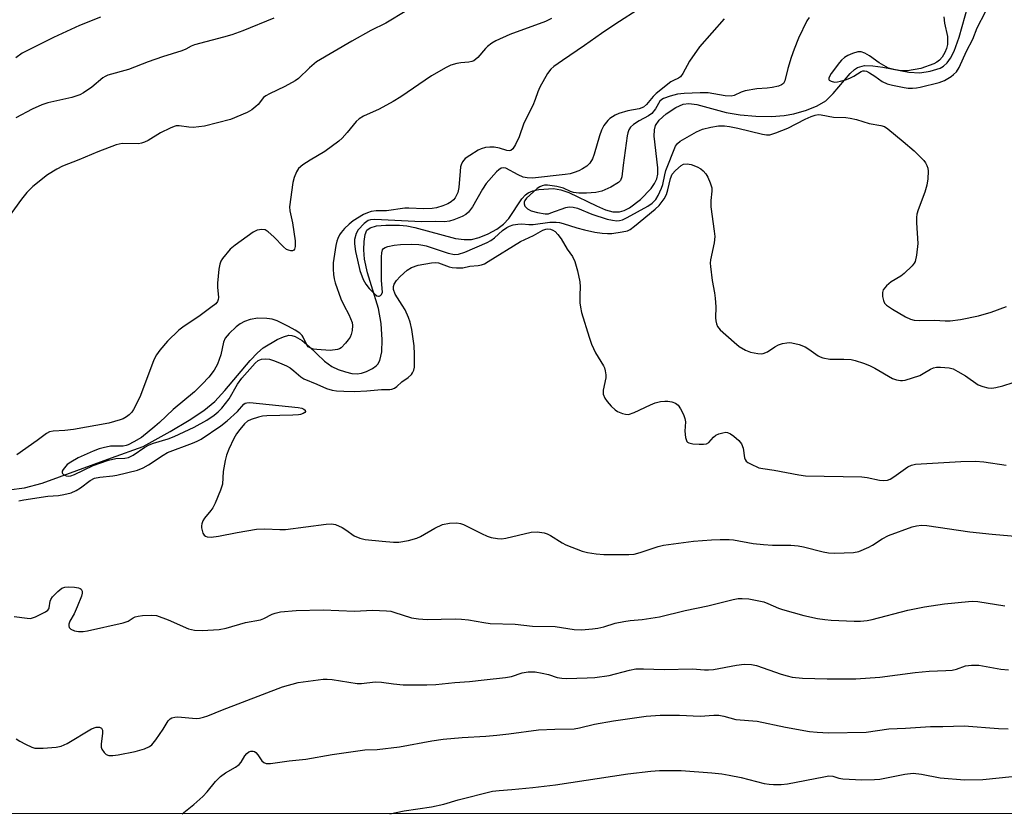
# Model space of a CAD drawing. Units: inches. Extents: x 1309762 to 1315762, y 517448 to 521449.
# Drawn here: x 1314266 to 1314531, y 517448 to 517662 of the extents above; entities that cross this region are included whole.
import ezdxf

# ---------------------------------------------------------------- set-up
doc = ezdxf.new("R2010")
doc.units = ezdxf.units.IN
doc.header["$MEASUREMENT"] = 0
for name, color, linetype in [('HYDRO-Single Line Stream', 4, 'Continuous'), ('NTRL-Trees', 3, 'Continuous'), ('Undefined', 1, 'Continuous')]:
    doc.layers.add(name, color=color, linetype=linetype)

msp = doc.modelspace()

# ---------------------------------------------------------------- linework, layer by layer
at = {"layer": 'HYDRO-Single Line Stream'}
msp.add_lwpolyline([(1314263.27, 517535.53), (1314267.47, 517536.11), (1314272.24, 517537.38), (1314290.92, 517544.19), (1314299.39, 517547.21), (1314306.68, 517551.24), (1314311.81, 517554.29), (1314315.72, 517556.93), (1314318.7, 517559.35), (1314321.43, 517562.27), (1314328.2, 517570.4), (1314330.15, 517572.44), (1314331.75, 517573.82), (1314335.45, 517576.06), (1314337.15, 517576.79), (1314338.6, 517577.16), (1314339.44, 517577.12), (1314340.33, 517576.85), (1314342.19, 517575.73), (1314344.12, 517574.11), (1314348.24, 517570.24), (1314350.21, 517568.77), (1314351.87, 517567.99), (1314353.89, 517567.29), (1314355.57, 517566.89), (1314357.01, 517566.76), (1314358.19, 517566.96), (1314359.55, 517567.43), (1314361.17, 517568.23), (1314362.15, 517568.9), (1314362.62, 517569.43), (1314363.1, 517570.35), (1314363.64, 517572.75), (1314363.76, 517575.9), (1314363.48, 517580.33), (1314362.73, 517584.36), (1314359.83, 517593.96), (1314359.03, 517597.66), (1314358.83, 517600.2), (1314358.86, 517602.37), (1314359.13, 517604.31), (1314359.59, 517605.45), (1314360.49, 517606.12), (1314362.23, 517606.6), (1314364.72, 517606.83), (1314368.38, 517606.82), (1314370.36, 517606.63), (1314372.5, 517606.21), (1314383.5, 517603.24), (1314385.8, 517602.92), (1314387.83, 517602.98), (1314389.9, 517603.52), (1314392.28, 517604.51), (1314394.58, 517605.74), (1314396.39, 517607.03), (1314397.8, 517608.63), (1314401.36, 517613.86), (1314402.33, 517614.93), (1314403.06, 517615.49), (1314404.32, 517616), (1314405.95, 517616.36), (1314409.89, 517616.64), (1314411.86, 517616.33), (1314413.99, 517615.61), (1314421.44, 517612), (1314423.89, 517610.96), (1314425.87, 517610.42), (1314427.61, 517610.38), (1314428.89, 517610.76), (1314430.3, 517611.48), (1314433.25, 517613.67), (1314436.14, 517616.71), (1314437.08, 517618.06), (1314437.7, 517619.29), (1314437.96, 517620.51), (1314437.98, 517622.27), (1314436.95, 517630.77), (1314437.03, 517632.49), (1314437.35, 517633.66), (1314438.32, 517635.06), (1314440.2, 517636.77), (1314442.77, 517638.47), (1314444.74, 517639.35), (1314446.28, 517639.53), (1314448.43, 517639.27), (1314456.38, 517637.08), (1314460.08, 517636.52), (1314464.36, 517636.17), (1314468.58, 517636.09), (1314471.91, 517636.28), (1314474.55, 517636.77), (1314477.93, 517637.77), (1314480.85, 517638.95), (1314483.18, 517640.27), (1314485.18, 517642.2), (1314489.68, 517647.62), (1314490.84, 517648.69), (1314491.69, 517649.25), (1314493.54, 517649.74), (1314495.86, 517649.72), (1314498.48, 517649.36), (1314505.51, 517647.99), (1314508.51, 517647.79), (1314511.25, 517648.23), (1314513.92, 517649.03), (1314514.84, 517649.56), (1314515.86, 517650.53), (1314516.75, 517651.78), (1314517.69, 517653.59), (1314519.08, 517657.44), (1314521.44, 517666)], dxfattribs=at)
at = {"layer": 'NTRL-Trees'}
msp.add_lwpolyline([(1315383.74, 518065.76), (1315581.89, 518049.41), (1315761.76, 518076.31), (1315761.7, 517448.24), (1312714.21, 517448.53), (1312710.61, 517461.96), (1312705.4, 517476.6), (1312704.85, 517477.79), (1312702.4, 517522.32), (1312703.4, 517547.81), (1312713.73, 517569.87), (1312766.53, 517582.53), (1312957.49, 517629.88), (1313101.76, 517683.6), (1313422.13, 517743.49), (1313913.65, 517834.42), (1314741.07, 517968.32), (1314948.86, 518044.18), (1315069.84, 518096.49), (1315261.45, 518122), (1315341.83, 518085.03)], close=True, dxfattribs=at)
at = {"layer": 'Undefined'}
for points, elevation in [([(1314370.38, 517664.58), (1314364.77, 517661.17), (1314360.69, 517659.16), (1314355.56, 517656.33), (1314346.1, 517650.73), (1314344.16, 517649.11), (1314341.26, 517646.3), (1314340.34, 517645.62), (1314337.56, 517644.16), (1314333.4, 517642.19), (1314332.41, 517641.64), (1314331.81, 517641.12), (1314330.33, 517639.3), (1314329.75, 517638.72), (1314328.64, 517637.83), (1314327.42, 517637.12), (1314322.95, 517635.25), (1314315.92, 517633.45), (1314312.89, 517633.08), (1314311.69, 517633.15), (1314309.11, 517633.52), (1314308.27, 517633.5), (1314307.72, 517633.37), (1314306.67, 517632.93), (1314304.06, 517631.61), (1314300.81, 517629.62), (1314299.78, 517629.11), (1314298.98, 517628.84), (1314298.2, 517628.72), (1314293.79, 517628.79), (1314292.94, 517628.63), (1314292.12, 517628.38), (1314287.22, 517626.53), (1314282.14, 517624.37), (1314277.74, 517622.7), (1314276.18, 517621.89), (1314273.71, 517620.31), (1314269.75, 517617.24), (1314268.09, 517615.63), (1314266.67, 517613.8), (1314262.94, 517608.59)], 404), ([(1314433.65, 517665.46), (1314426.38, 517660.85), (1314422.75, 517658.39), (1314418.21, 517655.14), (1314412.25, 517651.16), (1314409.94, 517649.54), (1314409.11, 517648.77), (1314408.24, 517647.66), (1314406.19, 517643.94), (1314405.64, 517642.69), (1314404.92, 517640.59), (1314404.27, 517639), (1314401.92, 517634.27), (1314400.66, 517630.6), (1314399.65, 517628.5), (1314398.94, 517627.32), (1314398.41, 517626.88), (1314397.99, 517626.81), (1314397.29, 517626.93), (1314395.31, 517627.49), (1314393.86, 517627.77), (1314392.69, 517627.83), (1314391.54, 517627.66), (1314390.41, 517627.33), (1314389.62, 517626.95), (1314387.32, 517625.56), (1314386.11, 517624.71), (1314385.7, 517624.31), (1314385.38, 517623.84), (1314385.02, 517623.05), (1314384.87, 517622.49), (1314384.72, 517621.34), (1314384.38, 517616.96), (1314384.1, 517615.57), (1314383.4, 517614.18), (1314382.92, 517613.58), (1314382.36, 517613.06), (1314381.41, 517612.5), (1314380.05, 517611.98), (1314378.37, 517611.47), (1314377.21, 517611.27), (1314374.93, 517611.16), (1314370.94, 517611.42), (1314369.85, 517611.42), (1314364.91, 517610.69), (1314362.14, 517610.67), (1314360.8, 517610.47), (1314359.77, 517610.16), (1314358.73, 517609.65), (1314355.98, 517607.96), (1314354.83, 517607.07), (1314353.62, 517605.88), (1314352.69, 517604.83), (1314352.25, 517604.16), (1314351.78, 517603.22), (1314351.51, 517602.45), (1314351.27, 517601.32), (1314350.6, 517596.69), (1314350.56, 517594.94), (1314350.61, 517593.56), (1314350.79, 517592.35), (1314351.07, 517591.29), (1314352.59, 517586.95), (1314353.4, 517585.23), (1314354.74, 517582.77), (1314355.24, 517581.7), (1314355.63, 517580.59), (1314355.76, 517579.78), (1314355.67, 517578.44), (1314355.4, 517577.4), (1314355.1, 517576.66), (1314354.64, 517575.93), (1314353.92, 517575), (1314352.71, 517573.79), (1314352.24, 517573.52), (1314351.71, 517573.36), (1314349.72, 517573.11), (1314346.17, 517573.34), (1314345.3, 517573.47), (1314344.52, 517573.7), (1314343.85, 517574.05), (1314343.54, 517574.38), (1314342.52, 517576.67), (1314342.2, 517577.13), (1314341.58, 517577.7), (1314340.37, 517578.51), (1314338.58, 517579.54), (1314335.48, 517581.05), (1314334.16, 517581.54), (1314332.7, 517581.72), (1314330.32, 517581.73), (1314328.2, 517581.37), (1314326.72, 517580.86), (1314325.53, 517580.22), (1314324.42, 517579.41), (1314322.59, 517577.63), (1314321.51, 517576.35), (1314321, 517575.27), (1314320.3, 517571.92), (1314319.45, 517569.39), (1314318.57, 517567.78), (1314317.06, 517565.87), (1314315.33, 517563.97), (1314313.28, 517561.92), (1314307.5, 517557.16), (1314303.85, 517553.69), (1314302.59, 517552.59), (1314298.93, 517549.68), (1314296.95, 517548.46), (1314295.41, 517547.65), (1314294.88, 517547.47), (1314294.02, 517547.34), (1314290.66, 517547.28), (1314288.65, 517546.89), (1314287.54, 517546.56), (1314286, 517545.97), (1314281.92, 517544.14), (1314279.91, 517543.04), (1314279, 517542.35), (1314277.89, 517541.01), (1314277.66, 517540.56), (1314277.61, 517540.16), (1314277.69, 517539.98), (1314278.01, 517539.67), (1314278.71, 517539.32), (1314279.24, 517539.22), (1314279.95, 517539.31), (1314280.93, 517539.67), (1314285.98, 517542.1), (1314290.13, 517543.55), (1314292.04, 517544), (1314294.46, 517544.09), (1314295.45, 517544.29), (1314296.69, 517544.91), (1314299.83, 517547.01), (1314300.99, 517547.66), (1314302.23, 517548.17), (1314306.13, 517549.33), (1314307.77, 517549.92), (1314313.19, 517552.47), (1314316.6, 517554.31), (1314318.54, 517555.62), (1314319.61, 517556.56), (1314320.6, 517557.58), (1314322.58, 517560.1), (1314324.83, 517564.03), (1314325.99, 517565.61), (1314329.55, 517569.68), (1314330.38, 517570.35), (1314331.24, 517570.75), (1314332.31, 517570.85), (1314333.41, 517570.74), (1314334.51, 517570.42), (1314336.11, 517569.74), (1314337.97, 517568.9), (1314338.95, 517568.37), (1314339.96, 517567.64), (1314341.86, 517566.01), (1314342.66, 517565.48), (1314346.16, 517564.05), (1314348.76, 517562.88), (1314350.33, 517562.36), (1314351.44, 517562.21), (1314353.41, 517562.08), (1314356.31, 517562.05), (1314359.58, 517562.19), (1314363.53, 517562.53), (1314365.81, 517562.56), (1314366.35, 517562.64), (1314367.06, 517562.92), (1314367.71, 517563.34), (1314369.08, 517564.65), (1314370.78, 517565.84), (1314371.6, 517566.59), (1314371.91, 517567.03), (1314372.23, 517567.79), (1314372.41, 517568.62), (1314372.48, 517569.47), (1314372.48, 517572.05), (1314372.36, 517574.31), (1314371.71, 517578.75), (1314371.3, 517580.65), (1314370.83, 517581.94), (1314369.92, 517583.97), (1314369.17, 517585.31), (1314367.28, 517588.27), (1314366.8, 517589.53), (1314366.77, 517590.25), (1314366.97, 517590.96), (1314367.6, 517591.89), (1314368.55, 517592.99), (1314370.47, 517594.73), (1314371.63, 517595.45), (1314373.4, 517596.02), (1314377.04, 517596.69), (1314378.15, 517596.76), (1314378.87, 517596.66), (1314381.8, 517595.55), (1314382.61, 517595.39), (1314383.77, 517595.3), (1314385.5, 517595.34), (1314387.32, 517595.76), (1314389.62, 517595.94), (1314390.46, 517596.12), (1314391.25, 517596.42), (1314392.28, 517596.98), (1314401.01, 517602.38), (1314404.46, 517604.01), (1314406.95, 517605.42), (1314407.78, 517605.69), (1314408.35, 517605.78), (1314409.02, 517605.72), (1314409.7, 517605.47), (1314410.31, 517605.06), (1314411.07, 517604.28), (1314411.89, 517603.16), (1314413.54, 517600.37), (1314414.97, 517598.34), (1314415.57, 517597.04), (1314416.34, 517594.53), (1314416.92, 517591.57), (1314417.03, 517590.22), (1314416.93, 517587.92), (1314416.97, 517585.88), (1314417.09, 517584.73), (1314417.42, 517583.32), (1314419.43, 517576.64), (1314420.08, 517574.8), (1314421.14, 517572.47), (1314423.33, 517568.95), (1314423.57, 517568.42), (1314423.79, 517567.63), (1314423.94, 517566.53), (1314423.95, 517565.71), (1314423.25, 517562.35), (1314423.2, 517561.81), (1314423.27, 517561.28), (1314423.68, 517560.27), (1314424.28, 517559.33), (1314425.4, 517558.07), (1314426.42, 517557.12), (1314427.13, 517556.67), (1314428.43, 517556.12), (1314429.23, 517555.9), (1314430.03, 517555.88), (1314431.6, 517556.41), (1314435.95, 517558.48), (1314437.27, 517558.98), (1314438.69, 517559.3), (1314439.83, 517559.46), (1314440.67, 517559.44), (1314441.75, 517559.25), (1314442.73, 517558.87), (1314443.39, 517558.32), (1314444.09, 517557.38), (1314444.84, 517555.81), (1314445.23, 517554.73), (1314445.4, 517553.9), (1314445.26, 517551.37), (1314445.44, 517549.62), (1314445.77, 517548.62), (1314445.91, 517548.44), (1314446.31, 517548.2), (1314447.36, 517547.99), (1314449.09, 517547.85), (1314450.24, 517547.82), (1314451.03, 517547.92), (1314451.68, 517548.3), (1314452.96, 517549.75), (1314453.6, 517550.26), (1314454.35, 517550.61), (1314455.42, 517550.92), (1314456.22, 517551.05), (1314456.73, 517551.01), (1314457.48, 517550.68), (1314458.42, 517549.99), (1314459.76, 517548.81), (1314460.5, 517547.94), (1314460.93, 517546.75), (1314461.31, 517544.2), (1314461.48, 517543.69), (1314461.76, 517543.27), (1314462.15, 517542.95), (1314462.85, 517542.53), (1314465.17, 517541.51), (1314466.24, 517541.27), (1314469.28, 517540.9), (1314475.92, 517539.58), (1314477.66, 517539.3), (1314492.84, 517539.09), (1314494.28, 517538.91), (1314497.61, 517538.13), (1314498.7, 517538.06), (1314499.75, 517538.2), (1314500.5, 517538.47), (1314501.48, 517539.07), (1314505.24, 517541.78), (1314506.23, 517542.25), (1314507.33, 517542.51), (1314519.5, 517543.19), (1314523.44, 517543.26), (1314525.68, 517543.13), (1314531.68, 517542.25)], 400), ([(1314514.92, 517662.83), (1314515.15, 517661.16), (1314515.91, 517657.58), (1314515.95, 517656.5), (1314515.88, 517655.42), (1314515.65, 517654.35), (1314515.19, 517653.3), (1314514.48, 517652.05), (1314513.8, 517651.21), (1314513.01, 517650.65), (1314512.24, 517650.26), (1314508.76, 517648.99), (1314505.15, 517648.37), (1314504.31, 517648.3), (1314503.45, 517648.33), (1314501.43, 517648.67), (1314500.05, 517649.09), (1314497.51, 517650.52), (1314494.88, 517652.39), (1314493.64, 517653.13), (1314492.71, 517653.44), (1314491.74, 517653.41), (1314490.39, 517653.03), (1314489.08, 517652.5), (1314488.18, 517651.89), (1314487.37, 517651.17), (1314486.83, 517650.56), (1314484.56, 517647.59), (1314484, 517646.41), (1314484, 517646.01), (1314484.09, 517645.86), (1314484.58, 517645.53), (1314485.51, 517645.3), (1314486.32, 517645.37), (1314487.14, 517645.55), (1314488.5, 517645.95), (1314489.61, 517646.38), (1314490.67, 517646.9), (1314492.7, 517648.16), (1314493.16, 517648.31), (1314493.6, 517648.33), (1314494.12, 517648.21), (1314494.89, 517647.84), (1314496.4, 517646.88), (1314498.31, 517645.46), (1314499.64, 517644.85), (1314501.08, 517644.47), (1314504.21, 517643.82), (1314505.35, 517643.67), (1314506.49, 517643.65), (1314507.59, 517643.74), (1314508.59, 517643.92), (1314513.65, 517645.17), (1314515.08, 517645.77), (1314516.9, 517646.82), (1314517.57, 517647.33), (1314518.34, 517648.08), (1314519.09, 517649.26), (1314521.03, 517653.59), (1314522.71, 517656.82), (1314523.94, 517659.91), (1314526.16, 517664.26)], 394), ([(1314334.55, 517662.53), (1314326.26, 517659.1), (1314323.28, 517658.01), (1314321.06, 517657.36), (1314313.26, 517655.34), (1314312.37, 517654.98), (1314310.87, 517654.15), (1314309.86, 517653.72), (1314304.6, 517652.09), (1314300.79, 517650.75), (1314295.49, 517648.74), (1314289.88, 517647.13), (1314289.17, 517646.82), (1314288.6, 517646.47), (1314285.57, 517643.97), (1314283.38, 517642.43), (1314282.36, 517641.85), (1314280.21, 517641.2), (1314273.72, 517639.77), (1314272.13, 517639.18), (1314269.54, 517638.06), (1314265.17, 517635.67)], 406), ([(1314409.3, 517662.4), (1314407.69, 517661.65), (1314398.14, 517658.09), (1314394.31, 517656.39), (1314393.29, 517655.79), (1314392.12, 517654.91), (1314391.53, 517654.32), (1314389.49, 517651.95), (1314388.42, 517651.04), (1314387.92, 517650.82), (1314387.11, 517650.63), (1314384.93, 517650.5), (1314383.86, 517650.32), (1314382.25, 517649.83), (1314380.97, 517649.28), (1314377.03, 517647.01), (1314368.75, 517641.35), (1314366.75, 517640.12), (1314362.9, 517638.02), (1314358.73, 517636.18), (1314357.52, 517635.46), (1314356.71, 517634.66), (1314354.36, 517631.71), (1314352.97, 517630.2), (1314352.12, 517629.4), (1314348.35, 517626.65), (1314344.37, 517624.31), (1314342.39, 517623), (1314341.26, 517622.08), (1314340.65, 517621.16), (1314340.05, 517619.61), (1314339.69, 517618.26), (1314338.85, 517611.76), (1314338.93, 517610.67), (1314339.57, 517607.41), (1314340.3, 517602.62), (1314340.31, 517601.02), (1314340.14, 517600.37), (1314339.94, 517600.05), (1314339.63, 517599.87), (1314339.21, 517599.86), (1314338.5, 517600.05), (1314338.03, 517600.28), (1314337.17, 517600.98), (1314334.57, 517603.63), (1314333.1, 517604.98), (1314332.24, 517605.51), (1314331.35, 517605.65), (1314330.06, 517605.42), (1314329.04, 517604.91), (1314324.19, 517601.46), (1314322.83, 517600.33), (1314320.77, 517597.85), (1314320.31, 517597.12), (1314320.02, 517596.34), (1314319.79, 517594.94), (1314319.41, 517591.21), (1314319.41, 517590.07), (1314319.69, 517587.3), (1314319.63, 517586.79), (1314319.45, 517586.3), (1314318.95, 517585.67), (1314317.64, 517584.6), (1314314.38, 517582.19), (1314310.47, 517579.59), (1314309.06, 517578.55), (1314305.93, 517575.54), (1314303.93, 517573.19), (1314303.03, 517571.93), (1314302.29, 517570.52), (1314298.69, 517560.98), (1314297.4, 517558.14), (1314296.86, 517557.17), (1314296.39, 517556.5), (1314295.64, 517555.73), (1314294.97, 517555.24), (1314294, 517554.7), (1314293.21, 517554.37), (1314290.15, 517553.51), (1314280.7, 517551.84), (1314278.37, 517551.57), (1314275.22, 517551.39), (1314274.25, 517551.18), (1314273.37, 517550.71), (1314270.9, 517548.84), (1314265.39, 517544.97)], 402), ([(1314455.8, 517662.29), (1314449.16, 517654.81), (1314446.48, 517650.9), (1314444.71, 517647.61), (1314444.05, 517646.75), (1314443.47, 517646.36), (1314442.19, 517645.78), (1314441.44, 517645.34), (1314437.51, 517642.27), (1314436.69, 517641.47), (1314434.91, 517639.29), (1314434.05, 517638.57), (1314432.95, 517638.15), (1314429.84, 517637.54), (1314427.46, 517636.82), (1314426.43, 517636.39), (1314425.71, 517635.99), (1314425.05, 517635.52), (1314424.45, 517634.96), (1314423.43, 517633.6), (1314422.83, 517632.4), (1314422.27, 517630.8), (1314420.83, 517625.94), (1314420.35, 517624.66), (1314419.61, 517623.45), (1314418.81, 517622.7), (1314417.67, 517621.95), (1314416.68, 517621.46), (1314415.39, 517620.94), (1314414.34, 517620.63), (1314413.03, 517620.42), (1314404.21, 517619.43), (1314402.8, 517619.53), (1314401.69, 517619.76), (1314400.36, 517620.33), (1314397.05, 517622.12), (1314396.39, 517622.27), (1314395.79, 517622.12), (1314395.16, 517621.71), (1314394.52, 517621.12), (1314391.78, 517617.99), (1314390.77, 517616.45), (1314388.07, 517611.71), (1314386.98, 517610.27), (1314386.23, 517609.65), (1314385.27, 517609.12), (1314383.04, 517608.24), (1314381.86, 517607.87), (1314380.52, 517607.7), (1314378.23, 517607.77), (1314374.3, 517607.69), (1314361.77, 517608.34), (1314360.64, 517608.26), (1314360.02, 517608.06), (1314358.9, 517607.27), (1314357.3, 517605.57), (1314356.73, 517604.56), (1314356.27, 517602.93), (1314356.27, 517601.78), (1314356.61, 517599.72), (1314357.07, 517597.39), (1314357.78, 517594.61), (1314358.68, 517592.18), (1314359.35, 517590.92), (1314360.28, 517589.79), (1314361.7, 517588.29), (1314362.31, 517587.82), (1314362.72, 517587.68), (1314362.92, 517587.7), (1314363.29, 517587.87), (1314363.61, 517588.16), (1314363.86, 517588.75), (1314363.6, 517591.89), (1314363.58, 517598.27), (1314363.65, 517599.37), (1314363.87, 517600.14), (1314364.14, 517600.56), (1314364.53, 517600.83), (1314365.28, 517601.08), (1314366.94, 517601.42), (1314368.65, 517601.63), (1314371.56, 517601.7), (1314373.64, 517601.64), (1314374.73, 517601.46), (1314375.57, 517601.24), (1314381.51, 517599.25), (1314383.24, 517598.93), (1314384.33, 517598.99), (1314386.04, 517599.57), (1314392.01, 517602.12), (1314393.02, 517602.7), (1314393.96, 517603.37), (1314396.17, 517605.33), (1314397.31, 517606.14), (1314398.02, 517606.5), (1314399, 517606.87), (1314400.3, 517607.11), (1314401.38, 517607.12), (1314403.26, 517606.96), (1314404.38, 517606.96), (1314408.87, 517607.63), (1314410.61, 517607.63), (1314411.47, 517607.53), (1314412.49, 517607.29), (1314416.16, 517606.09), (1314418.18, 517605.55), (1314421, 517604.96), (1314422.99, 517604.64), (1314424.43, 517604.53), (1314425.57, 517604.59), (1314428.38, 517605), (1314429.75, 517605.32), (1314430.51, 517605.67), (1314431.69, 517606.5), (1314437.24, 517611.1), (1314438.32, 517612.11), (1314439.66, 517613.87), (1314440.31, 517615.06), (1314440.68, 517616.28), (1314441.32, 517619.37), (1314441.82, 517620.52), (1314442.67, 517621.49), (1314444.24, 517622.84), (1314444.9, 517623.2), (1314445.84, 517623.34), (1314446.91, 517623.11), (1314448.5, 517622.51), (1314449.51, 517622), (1314450.19, 517621.46), (1314450.87, 517620.64), (1314451.41, 517619.71), (1314452.05, 517618.15), (1314452.44, 517616.82), (1314452.48, 517615.99), (1314452.24, 517613.44), (1314452.22, 517611.73), (1314453.14, 517605.22), (1314453.26, 517603.74), (1314453.07, 517602.08), (1314452.16, 517597.46), (1314452.07, 517596.59), (1314452.09, 517595.71), (1314452.53, 517591.91), (1314453.18, 517588.63), (1314453.36, 517587.17), (1314453.53, 517584.82), (1314453.49, 517581.89), (1314453.55, 517581.03), (1314453.73, 517580.26), (1314454.03, 517579.53), (1314454.71, 517578.64), (1314458.48, 517575.3), (1314459.86, 517574.17), (1314461.54, 517573.16), (1314462.87, 517572.64), (1314464.9, 517572.23), (1314465.77, 517572.17), (1314466.3, 517572.23), (1314467.5, 517572.68), (1314469.45, 517574.08), (1314470.41, 517574.58), (1314471.52, 517574.92), (1314472.64, 517575.16), (1314473.49, 517575.22), (1314474.05, 517575.16), (1314475.98, 517574.64), (1314477.59, 517574.03), (1314478.56, 517573.43), (1314481.13, 517571.61), (1314481.63, 517571.35), (1314482.38, 517571.09), (1314484.25, 517570.76), (1314488.02, 517570.75), (1314489.96, 517570.61), (1314491.09, 517570.36), (1314493.35, 517569.62), (1314494.91, 517569.01), (1314496.35, 517568.3), (1314501.09, 517565.53), (1314502.18, 517565.15), (1314503.29, 517564.96), (1314503.8, 517564.97), (1314504.49, 517565.11), (1314508.45, 517566.37), (1314509.41, 517566.85), (1314511.37, 517568.03), (1314512.15, 517568.41), (1314512.96, 517568.58), (1314514.07, 517568.61), (1314516.32, 517568.42), (1314517.4, 517568.1), (1314518.71, 517567.43), (1314520.76, 517566.23), (1314524.14, 517563.87), (1314525.4, 517563.35), (1314526.73, 517563.02), (1314527.83, 517562.95), (1314528.93, 517563.08), (1314530.82, 517563.58), (1314533.56, 517564.5)], 398), ([(1314478.65, 517662.68), (1314478.07, 517661.78), (1314475.79, 517657.11), (1314474.61, 517654.13), (1314473.88, 517651.97), (1314472.97, 517648.98), (1314472.13, 517645.63), (1314471.76, 517644.97), (1314471.26, 517644.54), (1314470.4, 517644.19), (1314468.7, 517643.83), (1314467.34, 517643.65), (1314464.64, 517643.5), (1314461.47, 517642.97), (1314460.37, 517642.64), (1314458.51, 517641.71), (1314457.69, 517641.52), (1314456.08, 517641.59), (1314451.46, 517642.39), (1314449.35, 517642.44), (1314445.02, 517642.23), (1314443.24, 517642.03), (1314441.31, 517641.56), (1314439.49, 517640.91), (1314439.02, 517640.64), (1314438.48, 517640.14), (1314437.34, 517638.1), (1314436.29, 517636.82), (1314435.42, 517636.19), (1314432.95, 517634.86), (1314431.42, 517633.91), (1314430.59, 517633.16), (1314430.11, 517632.48), (1314429.83, 517631.69), (1314429.67, 517630.84), (1314428.61, 517622.99), (1314428.25, 517619.81), (1314427.9, 517618.85), (1314427.34, 517618.25), (1314425.34, 517616.99), (1314422.89, 517615.99), (1314421.29, 517615.59), (1314418.73, 517615.41), (1314416.72, 517615.41), (1314415.27, 517615.6), (1314414.48, 517615.84), (1314412.55, 517616.76), (1314410.73, 517617.23), (1314408.21, 517617.55), (1314407.45, 517617.53), (1314406.8, 517617.41), (1314406.17, 517617.15), (1314405.46, 517616.66), (1314402.58, 517614.04), (1314402.11, 517613.4), (1314401.95, 517612.95), (1314401.94, 517612.52), (1314402.15, 517611.91), (1314402.87, 517611.2), (1314403.86, 517610.67), (1314405.58, 517610.17), (1314407.62, 517609.82), (1314408.48, 517609.89), (1314409.19, 517610.08), (1314413.19, 517611.58), (1314414.04, 517611.7), (1314415.2, 517611.64), (1314416.33, 517611.38), (1314420.15, 517609.79), (1314424.27, 517608.39), (1314425.73, 517608.11), (1314426.89, 517608), (1314427.66, 517608.05), (1314428.4, 517608.22), (1314429.73, 517608.85), (1314435.22, 517611.94), (1314436.4, 517612.76), (1314437.38, 517613.69), (1314438.08, 517614.75), (1314438.97, 517616.8), (1314439.26, 517617.73), (1314439.79, 517620.35), (1314440.11, 517621.48), (1314442.68, 517628.09), (1314443.21, 517628.8), (1314443.97, 517629.39), (1314448.36, 517631.93), (1314449.97, 517632.64), (1314452.22, 517633.21), (1314454.27, 517633.5), (1314455.92, 517633.55), (1314457.23, 517633.4), (1314459.47, 517632.93), (1314466.11, 517631.26), (1314467.2, 517631.1), (1314468.05, 517631.14), (1314469.75, 517631.63), (1314472.95, 517632.9), (1314477.62, 517635.34), (1314479.21, 517636.09), (1314480.26, 517636.44), (1314481.07, 517636.55), (1314481.9, 517636.47), (1314485.26, 517635.85), (1314488.55, 517635.75), (1314489.72, 517635.63), (1314491.39, 517635.22), (1314494.82, 517634.2), (1314497.99, 517633.67), (1314498.96, 517633.35), (1314499.84, 517632.77), (1314504, 517629.32), (1314506.9, 517626.8), (1314509.51, 517624.24), (1314510, 517623.59), (1314510.38, 517622.89), (1314510.64, 517622.15), (1314510.72, 517621.3), (1314510.61, 517619.26), (1314510.39, 517617.53), (1314509.84, 517615.68), (1314507.99, 517610.89), (1314507.68, 517609.76), (1314507.53, 517608.9), (1314507.54, 517607.45), (1314507.94, 517601.9), (1314507.56, 517598.73), (1314507.18, 517597.06), (1314506.92, 517596.56), (1314506.39, 517595.87), (1314504.28, 517593.78), (1314503.37, 517593.09), (1314500.75, 517591.51), (1314499.46, 517590.44), (1314498.61, 517589.42), (1314498.4, 517588.69), (1314498.44, 517587.62), (1314498.65, 517586.55), (1314498.96, 517585.83), (1314499.5, 517585.26), (1314501.11, 517584.17), (1314504.65, 517582.14), (1314505.92, 517581.54), (1314506.97, 517581.25), (1314508.34, 517581.16), (1314512.42, 517581.19), (1314515.3, 517581.05), (1314516.67, 517581.09), (1314519.44, 517581.39), (1314524.26, 517582.4), (1314527.68, 517583.41), (1314531.81, 517584.88)], 396), ([(1314265.95, 517532.58), (1314267.34, 517532.91), (1314273.79, 517533.84), (1314276.59, 517534.06), (1314278.03, 517534.3), (1314280.02, 517534.79), (1314281.35, 517535.37), (1314282.59, 517536.12), (1314285.15, 517538.09), (1314286.36, 517538.69), (1314287.78, 517538.99), (1314291.25, 517539.31), (1314292.35, 517539.49), (1314297.91, 517540.89), (1314299.43, 517541.46), (1314300.86, 517542.3), (1314304.78, 517544.9), (1314306.01, 517545.6), (1314312.67, 517548.11), (1314313.94, 517548.66), (1314314.99, 517549.23), (1314320.28, 517552.83), (1314322.03, 517554.12), (1314324.83, 517556.68), (1314326.53, 517558.64), (1314326.87, 517558.85), (1314327.31, 517559), (1314328.13, 517559.07), (1314341.12, 517557.75), (1314342.1, 517557.53), (1314342.66, 517557.31), (1314343.05, 517556.98), (1314343.1, 517556.69), (1314342.91, 517556.39), (1314342.53, 517556.13), (1314341.78, 517555.86), (1314341.22, 517555.75), (1314339.74, 517555.66), (1314332.7, 517555.52), (1314331.55, 517555.39), (1314330.43, 517555.11), (1314328.5, 517554.51), (1314327.48, 517554.03), (1314326.67, 517553.31), (1314325.4, 517551.82), (1314324.57, 517550.66), (1314323.84, 517549.41), (1314322.47, 517546.51), (1314321.82, 517544.9), (1314321.47, 517543.46), (1314320.97, 517540.54), (1314320.76, 517537.07), (1314320.23, 517535.45), (1314318.77, 517532), (1314318.13, 517530.72), (1314317.64, 517530), (1314315.92, 517527.95), (1314315.48, 517527.22), (1314315.17, 517526.46), (1314315.08, 517525.91), (1314315.11, 517525.34), (1314315.45, 517523.95), (1314315.87, 517523.33), (1314316.23, 517523.07), (1314316.65, 517522.9), (1314317.72, 517522.84), (1314319.69, 517523.08), (1314324.68, 517524.12), (1314329.92, 517524.98), (1314332.16, 517525.06), (1314336.23, 517524.89), (1314337.69, 517524.9), (1314348.66, 517526.33), (1314350.12, 517526.42), (1314351.2, 517526.2), (1314352.99, 517525.43), (1314353.93, 517524.84), (1314356.19, 517523.18), (1314357.78, 517522.52), (1314359.18, 517522.24), (1314363.73, 517521.74), (1314366.82, 517521.52), (1314368.22, 517521.51), (1314370.82, 517521.96), (1314373.08, 517522.56), (1314374.08, 517523.05), (1314377.97, 517525.27), (1314379.98, 517526.2), (1314381.89, 517526.58), (1314383.83, 517526.7), (1314384.83, 517526.53), (1314385.61, 517526.25), (1314390.49, 517523.78), (1314392.04, 517523.07), (1314393.11, 517522.76), (1314394.76, 517522.48), (1314395.86, 517522.41), (1314397.02, 517522.57), (1314403.83, 517524.19), (1314405.48, 517524.22), (1314407.39, 517523.98), (1314408.14, 517523.74), (1314409.06, 517523.31), (1314412.16, 517521.31), (1314413.16, 517520.76), (1314417.61, 517519.1), (1314419.04, 517518.73), (1314421.38, 517518.38), (1314423.43, 517518.16), (1314425.18, 517518.12), (1314430.13, 517518.13), (1314431.57, 517518.23), (1314433.2, 517518.67), (1314438.08, 517520.34), (1314439.49, 517520.67), (1314447.56, 517521.76), (1314452.4, 517522.15), (1314454.76, 517522.22), (1314457.12, 517522.21), (1314458.29, 517522.12), (1314463.58, 517521.16), (1314466.37, 517520.86), (1314468.84, 517520.7), (1314473.71, 517520.64), (1314475.69, 517520.52), (1314477.12, 517520.22), (1314482.45, 517518.84), (1314483.85, 517518.58), (1314485.61, 517518.53), (1314490.63, 517518.69), (1314492.05, 517518.97), (1314494.73, 517520.13), (1314495.76, 517520.68), (1314498.32, 517522.41), (1314500.08, 517523.27), (1314506.44, 517525.62), (1314507.56, 517525.89), (1314508.96, 517526.04), (1314510.38, 517525.96), (1314521.95, 517524.3), (1314527.96, 517523.63), (1314541.26, 517522.46)], 402), ([(1314264.67, 517501.45), (1314268.19, 517500.99), (1314269.06, 517500.98), (1314269.63, 517501.08), (1314270.45, 517501.38), (1314272.06, 517502.16), (1314273.09, 517502.72), (1314273.75, 517503.2), (1314274.06, 517503.58), (1314274.14, 517503.81), (1314274.35, 517505.63), (1314274.56, 517506.09), (1314275.06, 517506.75), (1314276.47, 517508.18), (1314277.57, 517509.06), (1314278.38, 517509.39), (1314279.21, 517509.48), (1314280.94, 517509.38), (1314282.04, 517509.19), (1314282.46, 517509.03), (1314282.77, 517508.8), (1314283.02, 517508.26), (1314283, 517507.76), (1314282.78, 517506.94), (1314281.67, 517504.12), (1314280.81, 517502.2), (1314279.68, 517500.21), (1314279.42, 517499.43), (1314279.42, 517498.98), (1314279.53, 517498.56), (1314279.94, 517498.04), (1314280.9, 517497.61), (1314282, 517497.42), (1314283.31, 517497.45), (1314284.46, 517497.63), (1314294.01, 517499.75), (1314295.37, 517500.2), (1314296.71, 517501.14), (1314297.23, 517501.4), (1314298.05, 517501.59), (1314299.22, 517501.73), (1314301.59, 517501.87), (1314303, 517501.72), (1314306.18, 517500.61), (1314311.62, 517498.14), (1314313.28, 517497.8), (1314315.26, 517497.71), (1314319.87, 517498.02), (1314321.74, 517498.32), (1314326.96, 517499.84), (1314331, 517500.62), (1314331.9, 517500.98), (1314334.15, 517502.14), (1314334.98, 517502.41), (1314336.42, 517502.73), (1314340.57, 517503.11), (1314347.89, 517503.26), (1314356.32, 517502.92), (1314361.14, 517503.14), (1314364.9, 517503.01), (1314366.04, 517502.88), (1314366.87, 517502.68), (1314371.64, 517501.14), (1314373.53, 517500.84), (1314375.89, 517500.71), (1314383.39, 517500.83), (1314385.12, 517500.79), (1314387.03, 517500.58), (1314391.1, 517499.83), (1314392.84, 517499.59), (1314399.57, 517499.38), (1314404.2, 517498.9), (1314410.33, 517498.79), (1314415.44, 517498.01), (1314417.44, 517497.92), (1314420.35, 517498.14), (1314421.8, 517498.33), (1314423.41, 517498.73), (1314426.5, 517499.68), (1314428.77, 517500.13), (1314430.48, 517500.38), (1314433.72, 517500.66), (1314438.42, 517501.39), (1314445.32, 517503.09), (1314451.43, 517504.39), (1314458.22, 517506.05), (1314459.6, 517506.28), (1314460.67, 517506.36), (1314462.41, 517506.19), (1314466.5, 517505.38), (1314467.55, 517505), (1314470.39, 517503.76), (1314471.5, 517503.38), (1314477.24, 517501.79), (1314480.91, 517500.97), (1314482.86, 517500.67), (1314484.57, 517500.51), (1314490.78, 517500.24), (1314492.53, 517500.25), (1314494.26, 517500.4), (1314495.66, 517500.63), (1314505.25, 517503.16), (1314509.74, 517504.05), (1314515.07, 517504.92), (1314521.59, 517505.55), (1314522.68, 517505.57), (1314524.04, 517505.49), (1314531.37, 517504.33)], 404), ([(1314265.24, 517468.58), (1314266.2, 517467.92), (1314267.79, 517467.09), (1314269.42, 517466.33), (1314270.25, 517466.07), (1314271.09, 517466), (1314272.52, 517466.06), (1314275.99, 517466.32), (1314277.38, 517466.57), (1314278.94, 517467.33), (1314285.52, 517471.27), (1314286.77, 517471.7), (1314287.68, 517471.72), (1314288.22, 517471.46), (1314288.49, 517470.86), (1314288.49, 517470.05), (1314288.08, 517467.14), (1314288.13, 517466.31), (1314288.31, 517465.81), (1314288.91, 517464.89), (1314289.49, 517464.35), (1314290.2, 517464.09), (1314291.29, 517464.07), (1314292.73, 517464.24), (1314297.25, 517465.12), (1314299.78, 517465.89), (1314301.09, 517466.47), (1314301.74, 517466.98), (1314302.81, 517468.31), (1314304.79, 517471.14), (1314306.15, 517473.42), (1314306.7, 517473.96), (1314307.16, 517474.19), (1314307.94, 517474.39), (1314308.78, 517474.44), (1314313.69, 517474.05), (1314314.56, 517474.12), (1314315.7, 517474.37), (1314316.8, 517474.73), (1314320.77, 517476.38), (1314336.92, 517482.56), (1314341.17, 517483.67), (1314347.9, 517484.63), (1314348.97, 517484.65), (1314350.31, 517484.52), (1314357.02, 517483.46), (1314358.18, 517483.48), (1314361.89, 517483.91), (1314363.55, 517483.79), (1314366.82, 517483.32), (1314369.44, 517483.05), (1314375.8, 517483.09), (1314378.17, 517483.21), (1314383.34, 517483.72), (1314387.29, 517484), (1314391.23, 517484.47), (1314396.92, 517485.02), (1314398.57, 517485.3), (1314401.46, 517486.28), (1314403.03, 517486.57), (1314404.89, 517486.54), (1314406.85, 517486.23), (1314408.51, 517485.86), (1314410.82, 517485.1), (1314412.07, 517484.86), (1314413.39, 517484.8), (1314418.97, 517484.93), (1314421.03, 517485.08), (1314424.84, 517485.57), (1314430.28, 517487.07), (1314432.01, 517487.4), (1314434.1, 517487.42), (1314439.63, 517487.24), (1314447.32, 517487.35), (1314450.54, 517487.1), (1314451.6, 517487.09), (1314452.96, 517487.24), (1314459.16, 517488.42), (1314461.15, 517488.62), (1314463.12, 517488.54), (1314464.5, 517488.27), (1314471.13, 517485.96), (1314472.77, 517485.47), (1314474.13, 517485.17), (1314476.88, 517484.86), (1314483.54, 517484.66), (1314491.26, 517484.67), (1314497.66, 517485.11), (1314507.24, 517486.42), (1314510.97, 517486.76), (1314515.5, 517486.94), (1314517.14, 517487.07), (1314518.38, 517487.32), (1314520.72, 517488.18), (1314522.39, 517488.39), (1314524.34, 517488.36), (1314530.31, 517487.34), (1314532.36, 517487.15)], 406)]:
    msp.add_lwpolyline(points, dxfattribs=dict(at, elevation=elevation))
for points in [[(1314287.97, 517662.75, 408), (1314282.3, 517660.5, 408), (1314275.27, 517657.35, 408), (1314266.88, 517653.05, 408), (1314265.12, 517651.86, 408)], [(1314309.94, 517448.38, 408), (1314313.05, 517450.88, 408), (1314315.51, 517453.04, 408), (1314316.69, 517454.25, 408), (1314318.88, 517457.06, 408), (1314320.22, 517458.42, 408), (1314321.54, 517459.39, 408), (1314324.29, 517460.96, 408), (1314325.22, 517461.61, 408), (1314325.78, 517462.23, 408), (1314326.82, 517463.94, 408), (1314327.32, 517464.61, 408), (1314327.86, 517465.05, 408), (1314328.42, 517465.26, 408), (1314329.03, 517465.25, 408), (1314329.41, 517465.12, 408), (1314329.74, 517464.88, 408), (1314330.27, 517464.28, 408), (1314331.37, 517462.67, 408), (1314331.93, 517462.14, 408), (1314332.54, 517461.9, 408), (1314333.67, 517461.89, 408), (1314338.69, 517462.62, 408), (1314343.22, 517463.04, 408), (1314350.3, 517464.38, 408), (1314357.24, 517465.35, 408), (1314359.11, 517465.55, 408), (1314362.36, 517465.68, 408), (1314368.45, 517466.44, 408), (1314377.1, 517468.01, 408), (1314380.21, 517468.44, 408), (1314385.31, 517468.89, 408), (1314391.69, 517469.26, 408), (1314394.65, 517469.52, 408), (1314397.85, 517469.88, 408), (1314405.84, 517470.99, 408), (1314410.18, 517471.18, 408), (1314415.46, 517471.27, 408), (1314416.9, 517471.53, 408), (1314420.88, 517472.48, 408), (1314426.02, 517473.37, 408), (1314434.84, 517474.68, 408), (1314438.56, 517474.91, 408), (1314443.82, 517474.95, 408), (1314449.36, 517474.65, 408), (1314452.99, 517474.92, 408), (1314454.38, 517474.89, 408), (1314455.74, 517474.66, 408), (1314458.92, 517473.73, 408), (1314464.73, 517473.28, 408), (1314472.34, 517471.72, 408), (1314478.79, 517470.56, 408), (1314480.81, 517470.31, 408), (1314483.9, 517470.15, 408), (1314493.98, 517470.39, 408), (1314500.14, 517471.23, 408), (1314504.57, 517471.38, 408), (1314511.31, 517471.87, 408), (1314514.63, 517471.86, 408), (1314520.37, 517472.03, 408), (1314529.67, 517471.3, 408), (1314532.24, 517471.28, 408)], [(1314365.77, 517448.37, 410), (1314369.63, 517449.21, 410), (1314376.99, 517450.29, 410), (1314380.36, 517450.99, 410), (1314384.24, 517452.1, 410), (1314393.47, 517454.43, 410), (1314395.22, 517454.68, 410), (1314398.65, 517454.89, 410), (1314404.3, 517455.43, 410), (1314410.38, 517456.15, 410), (1314429.83, 517459.14, 410), (1314436.05, 517459.88, 410), (1314438.41, 517460.06, 410), (1314444.19, 517460, 410), (1314452.47, 517459.39, 410), (1314455.13, 517459.12, 410), (1314457.19, 517458.81, 410), (1314460.39, 517458.15, 410), (1314466.53, 517456.55, 410), (1314467.92, 517456.31, 410), (1314469.07, 517456.23, 410), (1314471.16, 517456.3, 410), (1314472.89, 517456.48, 410), (1314482.63, 517458.36, 410), (1314484.01, 517458.56, 410), (1314485.02, 517458.48, 410), (1314486.68, 517457.94, 410), (1314487.75, 517457.75, 410), (1314492.82, 517457.51, 410), (1314496.29, 517457.58, 410), (1314497.73, 517457.7, 410), (1314504.47, 517459.06, 410), (1314506.67, 517459.3, 410), (1314508.92, 517459.08, 410), (1314513.92, 517458.07, 410), (1314520.47, 517457.56, 410), (1314525.43, 517457.62, 410), (1314533.29, 517458.37, 410)]]:
    msp.add_polyline3d(points, dxfattribs=at)

doc.saveas('drawing.dxf')
